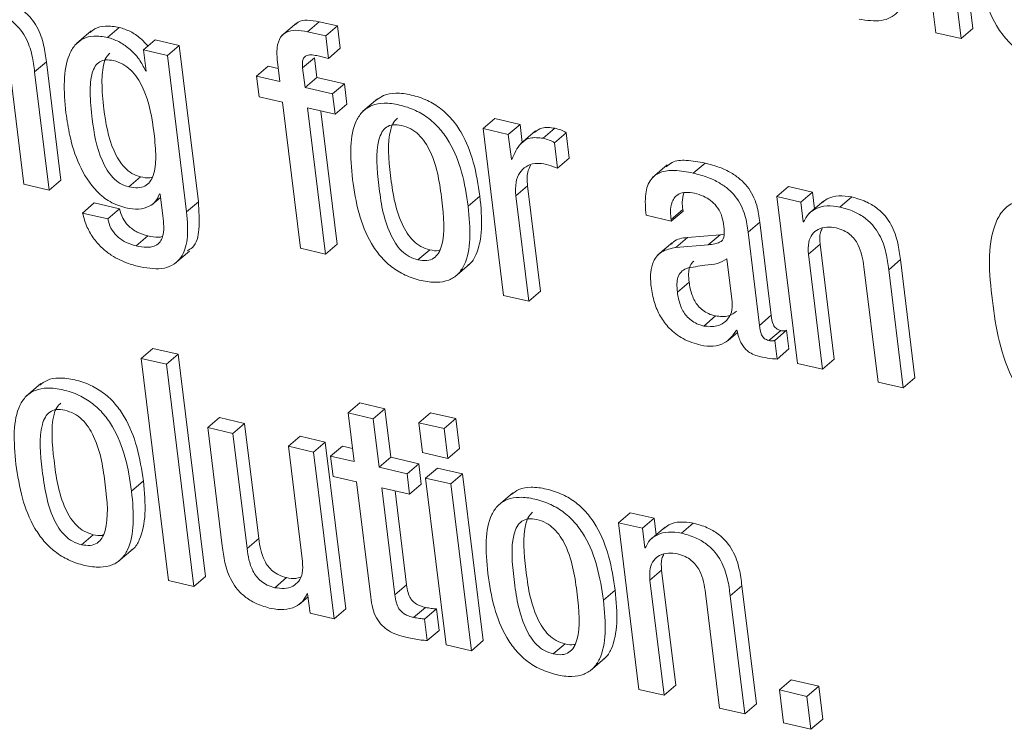
# Model space of a CAD drawing. Units: inches. Extents: x 2 to 195, y -7 to 151.
# Drawn here: x 167 to 168, y 103 to 103 of the extents above; entities that cross this region are included whole.
import ezdxf

# ---------------------------------------------------------------- set-up
doc = ezdxf.new("R2010")
doc.units = ezdxf.units.IN
doc.header["$MEASUREMENT"] = 0
doc.layers.add('SLD-0', color=179, linetype='Continuous')

msp = doc.modelspace()

# ---------------------------------------------------------------- linework, layer by layer
at = {"layer": 'SLD-0', "color": 179, "linetype": 'Continuous', "lineweight": 15}
for p, q in [((167.81095, 102.98633), (167.80026, 103.07318)), ((167.78105, 103.07098), (167.79173, 102.98414)), ((167.80483, 102.98111), (167.79415, 103.06795)), ((167.46449, 102.98464), (167.47061, 102.98987)), ((167.48013, 102.98766), (167.47061, 102.98987)), ((167.35185, 102.98505), (167.34421, 102.97852)), ((167.36035, 102.98169), (167.36646, 102.98691)), ((167.45876, 102.9892), (167.45112, 102.98267)), ((167.47402, 102.98244), (167.46449, 102.98464)), ((167.47402, 102.98244), (167.48013, 102.98766)), ((167.48156, 102.97602), (167.48013, 102.98766)), ((167.80483, 102.98111), (167.81095, 102.98633)), ((167.37907, 102.97515), (167.38518, 102.98037)), ((167.39766, 102.97748), (167.38518, 102.98037)), ((167.47545, 102.97079), (167.47402, 102.98244)), ((167.79173, 102.98414), (167.80483, 102.98111)), ((167.37907, 102.97515), (167.38042, 102.96414)), ((167.39154, 102.97226), (167.37907, 102.97515)), ((167.39154, 102.97226), (167.39766, 102.97748)), ((167.40766, 102.89614), (167.39766, 102.97748)), ((167.47545, 102.97079), (167.48156, 102.97602)), ((167.40155, 102.89091), (167.39154, 102.97226)), ((167.46195, 102.96588), (167.46806, 102.97111)), ((167.46932, 102.96089), (167.46806, 102.97111)), ((167.46936, 102.9722), (167.47545, 102.97079)), ((167.30946, 102.96514), (167.31684, 102.90519)), ((167.32237, 102.96373), (167.32848, 102.96895)), ((167.33606, 102.90738), (167.32848, 102.96895)), ((167.38011, 102.96421), (167.38038, 102.96444)), ((167.38042, 102.96414), (167.38011, 102.96421)), ((167.43793, 102.96152), (167.44404, 102.96674)), ((167.44927, 102.96553), (167.44404, 102.96674)), ((167.44885, 102.96892), (167.45011, 102.9587)), ((167.46321, 102.95566), (167.46195, 102.96588)), ((167.32994, 102.90215), (167.32237, 102.96373)), ((167.43793, 102.96152), (167.43924, 102.95083)), ((167.45011, 102.9587), (167.43793, 102.96152)), ((167.46321, 102.95566), (167.46932, 102.96089)), ((167.48369, 102.95756), (167.46932, 102.96089)), ((167.47757, 102.95234), (167.46321, 102.95566)), ((167.47757, 102.95234), (167.48369, 102.95756)), ((167.485, 102.94688), (167.48369, 102.95756)), ((167.43924, 102.95083), (167.45142, 102.94801)), ((167.47889, 102.94165), (167.47757, 102.95234)), ((167.50098, 102.94973), (167.49334, 102.9432)), ((167.45142, 102.94801), (167.46079, 102.87185)), ((167.46452, 102.94498), (167.47889, 102.94165)), ((167.47389, 102.86882), (167.46452, 102.94498)), ((167.48001, 102.87404), (167.47148, 102.94337)), ((167.47889, 102.94165), (167.485, 102.94688)), ((167.55596, 102.93419), (167.56207, 102.93941)), ((167.57516, 102.93638), (167.56207, 102.93941)), ((167.55596, 102.93419), (167.56664, 102.84734)), ((167.56904, 102.93116), (167.55596, 102.93419)), ((167.56904, 102.93116), (167.57516, 102.93638)), ((167.57631, 102.92701), (167.57516, 102.93638)), ((167.58719, 102.92916), (167.5933, 102.93438)), ((167.57064, 102.9182), (167.56904, 102.93116)), ((167.58331, 102.93299), (167.57567, 102.92645)), ((167.59309, 102.92684), (167.5992, 102.93207)), ((167.60084, 102.9188), (167.5992, 102.93207)), ((167.59472, 102.91358), (167.59309, 102.92684)), ((167.57095, 102.91813), (167.57064, 102.9182)), ((167.59472, 102.91358), (167.60084, 102.9188)), ((167.65185, 102.91529), (167.64421, 102.90876)), ((167.66542, 102.91104), (167.67154, 102.91627)), ((167.37144, 102.90386), (167.37756, 102.90908)), ((167.31684, 102.90519), (167.32994, 102.90215)), ((167.32994, 102.90215), (167.33606, 102.90738)), ((167.57297, 102.89924), (167.57908, 102.90447)), ((167.58584, 102.84954), (167.57908, 102.90447)), ((167.70894, 102.89876), (167.71506, 102.90398)), ((167.72754, 102.90109), (167.71506, 102.90398)), ((167.38347, 102.89457), (167.38791, 102.89836)), ((167.38738, 102.90016), (167.38769, 102.90009)), ((167.38769, 102.90009), (167.38909, 102.88876)), ((167.54816, 102.89381), (167.55428, 102.89904)), ((167.57973, 102.84431), (167.57297, 102.89924)), ((167.70894, 102.89876), (167.71963, 102.81191)), ((167.72143, 102.89587), (167.70894, 102.89876)), ((167.72143, 102.89587), (167.72754, 102.90109)), ((167.7286, 102.8925), (167.72754, 102.90109)), ((167.74177, 102.89336), (167.74788, 102.89859)), ((167.34735, 102.89024), (167.35346, 102.89547)), ((167.36657, 102.89243), (167.35346, 102.89547)), ((167.36045, 102.88721), (167.36657, 102.89243)), ((167.40155, 102.89091), (167.40766, 102.89614)), ((167.72268, 102.88567), (167.72143, 102.89587)), ((167.73326, 102.89648), (167.72562, 102.88995)), ((167.36045, 102.88721), (167.34735, 102.89024)), ((167.64083, 102.88904), (167.65393, 102.886)), ((167.65383, 102.88682), (167.65994, 102.89204)), ((167.65393, 102.886), (167.66005, 102.89123)), ((167.66005, 102.89123), (167.65994, 102.89204)), ((167.65393, 102.886), (167.65383, 102.88682)), ((167.69393, 102.88021), (167.70004, 102.88544)), ((167.70601, 102.83696), (167.70004, 102.88544)), ((167.72268, 102.88567), (167.7234, 102.88629)), ((167.72299, 102.8856), (167.72268, 102.88567)), ((167.37523, 102.87307), (167.38135, 102.8783)), ((167.65623, 102.87225), (167.66234, 102.87747)), ((167.67932, 102.8789), (167.66234, 102.87747)), ((167.6732, 102.87367), (167.67932, 102.8789)), ((167.68146, 102.87922), (167.67932, 102.8789)), ((167.69989, 102.83173), (167.69393, 102.88021)), ((167.46079, 102.87185), (167.47389, 102.86882)), ((167.47389, 102.86882), (167.48001, 102.87404)), ((167.65461, 102.87494), (167.64697, 102.86841)), ((167.6732, 102.87367), (167.65623, 102.87225)), ((167.72536, 102.86883), (167.73147, 102.87406)), ((167.73885, 102.8141), (167.73147, 102.87406)), ((167.39541, 102.86389), (167.40306, 102.87042)), ((167.52203, 102.86584), (167.52815, 102.87107)), ((167.73273, 102.80888), (167.72536, 102.86883)), ((167.54122, 102.85705), (167.54886, 102.86359)), ((167.68565, 102.84401), (167.68289, 102.86639)), ((167.75425, 102.86214), (167.76163, 102.80219)), ((167.76716, 102.86073), (167.77327, 102.86596)), ((167.78085, 102.80438), (167.77327, 102.86596)), ((167.77473, 102.79915), (167.76716, 102.86073)), ((167.65711, 102.84904), (167.66322, 102.85427)), ((167.56664, 102.84734), (167.57973, 102.84431)), ((167.57973, 102.84431), (167.58584, 102.84954)), ((167.67082, 102.83139), (167.67694, 102.83662)), ((167.69989, 102.83173), (167.70601, 102.83696)), ((167.68357, 102.8238), (167.6885, 102.82801)), ((167.68793, 102.82916), (167.68824, 102.82909)), ((167.70481, 102.82383), (167.71092, 102.82905)), ((167.70783, 102.82392), (167.71394, 102.82915)), ((167.71514, 102.81943), (167.71394, 102.82915)), ((167.70902, 102.8142), (167.70783, 102.82392)), ((167.3779, 102.8145), (167.38401, 102.81973)), ((167.39711, 102.8167), (167.38401, 102.81973)), ((167.391, 102.81147), (167.39711, 102.8167)), ((167.41135, 102.70101), (167.39711, 102.8167)), ((167.70902, 102.8142), (167.71514, 102.81943)), ((167.391, 102.81147), (167.3779, 102.8145)), ((167.3779, 102.8145), (167.39213, 102.69882)), ((167.40523, 102.69578), (167.391, 102.81147)), ((167.71963, 102.81191), (167.73273, 102.80888)), ((167.73273, 102.80888), (167.73885, 102.8141)), ((167.32569, 102.80138), (167.31805, 102.79485)), ((167.76163, 102.80219), (167.77473, 102.79915)), ((167.77473, 102.79915), (167.78085, 102.80438)), ((167.4856, 102.78611), (167.49171, 102.79133)), ((167.50481, 102.7883), (167.49171, 102.79133)), ((167.4856, 102.78611), (167.48871, 102.76082)), ((167.4987, 102.78307), (167.4856, 102.78611)), ((167.4987, 102.78307), (167.50481, 102.7883)), ((167.50792, 102.76302), (167.50481, 102.7883)), ((167.52247, 102.78103), (167.52858, 102.78625)), ((167.54169, 102.78322), (167.52858, 102.78625)), ((167.41252, 102.77847), (167.41863, 102.78369)), ((167.43173, 102.78066), (167.41863, 102.78369)), ((167.42562, 102.77543), (167.43173, 102.78066)), ((167.43911, 102.7207), (167.43173, 102.78066)), ((167.50181, 102.75779), (167.4987, 102.78307)), ((167.53558, 102.77799), (167.52247, 102.78103)), ((167.52247, 102.78103), (167.52438, 102.76549)), ((167.53558, 102.77799), (167.54169, 102.78322)), ((167.5436, 102.76768), (167.54169, 102.78322)), ((167.41252, 102.77847), (167.4201, 102.71688)), ((167.42562, 102.77543), (167.41252, 102.77847)), ((167.433, 102.71548), (167.42562, 102.77543)), ((167.53749, 102.76246), (167.53558, 102.77799)), ((167.45452, 102.76874), (167.46063, 102.77397)), ((167.47373, 102.77093), (167.46063, 102.77397)), ((167.46762, 102.76571), (167.47373, 102.77093)), ((167.48442, 102.68409), (167.47373, 102.77093)), ((167.46762, 102.76571), (167.45452, 102.76874)), ((167.45452, 102.76874), (167.46189, 102.70879)), ((167.4783, 102.67886), (167.46762, 102.76571)), ((167.47653, 102.76364), (167.48264, 102.76887)), ((167.48787, 102.76766), (167.48264, 102.76887)), ((167.52438, 102.76549), (167.53749, 102.76246)), ((167.53749, 102.76246), (167.5436, 102.76768)), ((167.47653, 102.76364), (167.47784, 102.75297)), ((167.48871, 102.76082), (167.47653, 102.76364)), ((167.50181, 102.75779), (167.50792, 102.76302)), ((167.52244, 102.75965), (167.50792, 102.76302)), ((167.51633, 102.75443), (167.52244, 102.75965)), ((167.52376, 102.74898), (167.52244, 102.75965)), ((167.51633, 102.75443), (167.50181, 102.75779)), ((167.51764, 102.74376), (167.51633, 102.75443)), ((167.52602, 102.75218), (167.53213, 102.75741)), ((167.54524, 102.75437), (167.53213, 102.75741)), ((167.53912, 102.74915), (167.54524, 102.75437)), ((167.55592, 102.66753), (167.54524, 102.75437)), ((167.37289, 102.74545), (167.379, 102.75068)), ((167.47784, 102.75297), (167.49002, 102.75015)), ((167.49002, 102.75015), (167.4974, 102.69017)), ((167.51764, 102.74376), (167.52376, 102.74898)), ((167.53912, 102.74915), (167.52602, 102.75218)), ((167.52602, 102.75218), (167.5367, 102.66534)), ((167.54981, 102.6623), (167.53912, 102.74915)), ((167.50312, 102.74712), (167.51764, 102.74376)), ((167.50998, 102.69136), (167.50312, 102.74712)), ((167.51609, 102.69659), (167.51008, 102.74551)), ((167.57143, 102.74448), (167.56379, 102.73795)), ((167.62641, 102.72894), (167.63252, 102.73416)), ((167.64499, 102.73128), (167.63252, 102.73416)), ((167.62641, 102.72894), (167.6371, 102.64209)), ((167.63887, 102.72605), (167.62641, 102.72894)), ((167.63887, 102.72605), (167.64499, 102.73128)), ((167.64605, 102.72268), (167.64499, 102.73128)), ((167.65922, 102.72354), (167.66533, 102.72877)), ((167.64013, 102.71587), (167.63887, 102.72605)), ((167.6507, 102.72666), (167.64306, 102.72013)), ((167.34676, 102.71748), (167.35287, 102.72271)), ((167.433, 102.71548), (167.43911, 102.7207)), ((167.36594, 102.70871), (167.37358, 102.71524)), ((167.64013, 102.71587), (167.64085, 102.71648)), ((167.64044, 102.7158), (167.64013, 102.71587)), ((167.6428, 102.69903), (167.64892, 102.70425)), ((167.6563, 102.64429), (167.64892, 102.70425)), ((167.39213, 102.69882), (167.40523, 102.69578)), ((167.40523, 102.69578), (167.41135, 102.70101)), ((167.44748, 102.69511), (167.45359, 102.70033)), ((167.65018, 102.63906), (167.6428, 102.69903)), ((167.50998, 102.69136), (167.51609, 102.69659)), ((167.61861, 102.68855), (167.62472, 102.69378)), ((167.67172, 102.69233), (167.67909, 102.63237)), ((167.6846, 102.69092), (167.69072, 102.69615)), ((167.69829, 102.63456), (167.69072, 102.69615)), ((167.46011, 102.68636), (167.46477, 102.69034)), ((167.46426, 102.692), (167.46457, 102.69193)), ((167.46457, 102.69193), (167.46583, 102.68175)), ((167.69218, 102.62934), (167.6846, 102.69092)), ((167.4783, 102.67886), (167.48442, 102.68409)), ((167.51977, 102.67963), (167.52588, 102.68485)), ((167.52548, 102.67879), (167.5316, 102.68402)), ((167.53297, 102.67284), (167.5316, 102.68402)), ((167.46583, 102.68175), (167.4783, 102.67886)), ((167.52686, 102.66762), (167.52548, 102.67879)), ((167.52686, 102.66762), (167.53297, 102.67284)), ((167.54981, 102.6623), (167.55592, 102.66753)), ((167.5367, 102.66534), (167.54981, 102.6623)), ((167.59249, 102.66058), (167.5986, 102.66581)), ((167.61167, 102.65181), (167.61931, 102.65834)), ((167.71023, 102.64184), (167.71634, 102.64706)), ((167.7307, 102.64374), (167.71634, 102.64706)), ((167.6371, 102.64209), (167.65018, 102.63906)), ((167.65018, 102.63906), (167.6563, 102.64429)), ((167.72458, 102.63851), (167.71023, 102.64184)), ((167.71023, 102.64184), (167.71234, 102.62467)), ((167.72458, 102.63851), (167.7307, 102.64374)), ((167.73281, 102.62657), (167.7307, 102.64374)), ((167.72669, 102.62134), (167.72458, 102.63851)), ((167.67909, 102.63237), (167.69218, 102.62934)), ((167.69218, 102.62934), (167.69829, 102.63456)), ((167.72669, 102.62134), (167.73281, 102.62657)), ((167.71234, 102.62467), (167.72669, 102.62134))]:
    msp.add_line(p, q, dxfattribs=at)
for points, knots in [([(167.83889, 103.04943), (167.83738, 103.04966), (167.83449, 103.0501), (167.83092, 103.04868), (167.82848, 103.04588), (167.82504, 103.03662), (167.82697, 103.01817), (167.82956, 102.99957), (167.83552, 102.98812), (167.83882, 102.98398), (167.84298, 102.98078), (167.84595, 102.97987), (167.84751, 102.97938)], [0, 0, 0, 0, 0.054906, 0.104736, 0.155801, 0.212114, 0.499626, 0.787127, 0.843412, 0.894517, 0.944572, 1, 1, 1, 1]), ([(167.8134, 103.02131), (167.81429, 103.01543), (167.81597, 103.00439), (167.82128, 102.99049), (167.82777, 102.98116), (167.83378, 102.9754), (167.84113, 102.971), (167.84916, 102.96837), (167.85699, 102.96732), (167.86363, 102.96849), (167.86853, 102.97173), (167.87305, 102.9785), (167.87519, 102.99067), (167.87419, 103.00156), (167.87365, 103.00736)], [0, 0, 0, 0, 0.139355, 0.261464, 0.317189, 0.372441, 0.4317, 0.500192, 0.568298, 0.62739, 0.682631, 0.738413, 0.860629, 1, 1, 1, 1]), ([(167.75172, 102.9912), (167.75576, 102.99058), (167.76345, 102.98941), (167.77196, 102.99371), (167.77594, 103.00193), (167.77558, 103.00858), (167.77538, 103.01217)], [0, 0, 0, 0, 0.286215, 0.543545, 0.753565, 1, 1, 1, 1]), ([(167.32848, 102.96895), (167.32812, 102.97183), (167.32735, 102.97781), (167.32472, 102.98576), (167.32054, 102.99196), (167.316, 102.9962), (167.30996, 102.99968), (167.30555, 103.0009), (167.3031, 103.00159)], [0, 0, 0, 0, 0.207757, 0.43267, 0.547706, 0.671645, 0.817326, 1, 1, 1, 1]), ([(167.32237, 102.96373), (167.322, 102.9666), (167.32124, 102.97258), (167.31861, 102.98054), (167.31443, 102.98674), (167.30988, 102.99098), (167.30385, 102.99445), (167.29944, 102.99568), (167.29698, 102.99636)], [0, 0, 0, 0, 0.207757, 0.43267, 0.547706, 0.671645, 0.817326, 1, 1, 1, 1]), ([(167.47061, 102.98987), (167.46851, 102.99023), (167.46466, 102.9909), (167.4602, 102.99035), (167.45866, 102.98882), (167.45818, 102.98834)], [0, 0, 0, 0, 0.4523962, 0.8290263, 1, 1, 1, 1]), ([(167.36646, 102.98691), (167.36404, 102.98729), (167.35946, 102.98801), (167.35418, 102.98683), (167.35204, 102.9849), (167.35126, 102.98419)], [0, 0, 0, 0, 0.416087, 0.787903, 1, 1, 1, 1]), ([(167.38138, 102.97713), (167.38013, 102.97855), (167.37745, 102.98162), (167.37218, 102.98507), (167.3684, 102.98629), (167.36646, 102.98691)], [0, 0, 0, 0, 0.295566, 0.637871, 1, 1, 1, 1]), ([(167.46449, 102.98464), (167.46237, 102.98503), (167.45849, 102.98575), (167.45349, 102.98482), (167.44993, 102.98175), (167.44826, 102.9762), (167.44864, 102.97149), (167.44885, 102.96892)], [0, 0, 0, 0, 0.210793, 0.386284, 0.54767, 0.752119, 1, 1, 1, 1]), ([(167.36035, 102.98169), (167.35792, 102.98208), (167.35331, 102.98284), (167.34742, 102.98126), (167.3431, 102.97777), (167.33911, 102.97074), (167.3372, 102.95871), (167.33816, 102.94798), (167.33867, 102.94232)], [0, 0, 0, 0, 0.1260793, 0.238744, 0.3484911, 0.4628641, 0.7165083, 1, 1, 1, 1]), ([(167.38011, 102.96421), (167.37911, 102.96631), (167.377, 102.97071), (167.37181, 102.97592), (167.36609, 102.97987), (167.3623, 102.98107), (167.36035, 102.98169)], [0, 0, 0, 0, 0.251293, 0.526315, 0.756492, 1, 1, 1, 1]), ([(167.36351, 102.96963), (167.36211, 102.96985), (167.35946, 102.97028), (167.35609, 102.96917), (167.35372, 102.96673), (167.35159, 102.96155), (167.35104, 102.95213), (167.35247, 102.93685), (167.35473, 102.92296), (167.35989, 102.9127), (167.363, 102.90857), (167.36701, 102.90527), (167.36992, 102.90434), (167.37144, 102.90386)], [0, 0, 0, 0, 0.053666, 0.102131, 0.15149, 0.206489, 0.342174, 0.515752, 0.778994, 0.837081, 0.890582, 0.942697, 1, 1, 1, 1]), ([(167.36162, 102.97345), (167.36107, 102.97297), (167.35961, 102.9717), (167.35778, 102.96669), (167.35712, 102.95739), (167.3586, 102.94206), (167.36084, 102.92818), (167.366, 102.91792), (167.36912, 102.91379), (167.37312, 102.91049), (167.37603, 102.90957), (167.37756, 102.90908)], [0, 0, 0, 0, 0.037508, 0.099895, 0.253807, 0.450702, 0.749305, 0.815195, 0.875884, 0.934999, 1, 1, 1, 1]), ([(167.37144, 102.90386), (167.37306, 102.90358), (167.37608, 102.90307), (167.37993, 102.90406), (167.38265, 102.9064), (167.38504, 102.91128), (167.38577, 102.91996), (167.38434, 102.93524), (167.382, 102.94953), (167.37604, 102.9606), (167.37259, 102.96484), (167.36825, 102.96816), (167.36514, 102.96912), (167.36351, 102.96963)], [0, 0, 0, 0, 0.060241, 0.112715, 0.163346, 0.216916, 0.341532, 0.491135, 0.772852, 0.831758, 0.886243, 0.940174, 1, 1, 1, 1]), ([(167.46195, 102.96588), (167.46187, 102.96688), (167.46172, 102.96867), (167.46231, 102.97091), (167.46378, 102.97235), (167.46626, 102.9728), (167.46826, 102.97241), (167.46936, 102.9722)], [0, 0, 0, 0, 0.215781, 0.391182, 0.549882, 0.751832, 1, 1, 1, 1]), ([(167.55428, 102.89904), (167.55338, 102.90492), (167.5517, 102.91595), (167.54639, 102.92985), (167.53991, 102.93918), (167.53389, 102.94494), (167.52655, 102.94934), (167.5185, 102.95198), (167.51071, 102.95298), (167.50433, 102.95204), (167.50153, 102.94987), (167.50032, 102.94894)], [0, 0, 0, 0, 0.207296, 0.388974, 0.471894, 0.554117, 0.642303, 0.744233, 0.84558, 0.933504, 1, 1, 1, 1]), ([(167.54816, 102.89381), (167.54727, 102.89969), (167.54559, 102.91073), (167.54028, 102.92463), (167.53379, 102.93395), (167.52777, 102.93972), (167.52043, 102.94412), (167.5124, 102.94674), (167.50457, 102.94779), (167.49793, 102.94662), (167.49303, 102.94339), (167.48852, 102.93661), (167.48637, 102.92444), (167.48738, 102.91356), (167.48792, 102.90776)], [0, 0, 0, 0, 0.139329, 0.26144, 0.317173, 0.372436, 0.431709, 0.500219, 0.568337, 0.627433, 0.682671, 0.73845, 0.860656, 1, 1, 1, 1]), ([(167.33867, 102.94232), (167.33926, 102.93841), (167.3406, 102.92953), (167.34494, 102.91542), (167.35251, 102.90288), (167.36188, 102.89542), (167.36712, 102.89377), (167.36991, 102.8929)], [0, 0, 0, 0, 0.204414, 0.46314, 0.719707, 0.850635, 1, 1, 1, 1]), ([(167.51127, 102.93959), (167.51058, 102.93894), (167.50895, 102.93737), (167.50581, 102.92814), (167.50754, 102.90991), (167.51019, 102.89125), (167.51615, 102.8798), (167.51945, 102.87567), (167.52361, 102.87247), (167.52659, 102.87155), (167.52815, 102.87107)], [0, 0, 0, 0, 0.045687, 0.109357, 0.434278, 0.759306, 0.822905, 0.880668, 0.937279, 1, 1, 1, 1]), ([(167.51342, 102.93586), (167.5119, 102.93609), (167.50901, 102.93653), (167.50544, 102.93512), (167.503, 102.93231), (167.49956, 102.92306), (167.50148, 102.90462), (167.50407, 102.88602), (167.51003, 102.87458), (167.51334, 102.87044), (167.5175, 102.86724), (167.52047, 102.86633), (167.52203, 102.86584)], [0, 0, 0, 0, 0.054917, 0.104765, 0.155847, 0.212167, 0.499581, 0.78709, 0.843348, 0.894443, 0.944519, 1, 1, 1, 1]), ([(167.52203, 102.86584), (167.52362, 102.8656), (167.52662, 102.86513), (167.53036, 102.86648), (167.53293, 102.86926), (167.53654, 102.87845), (167.53459, 102.89695), (167.53201, 102.91558), (167.52589, 102.92704), (167.52246, 102.93121), (167.51813, 102.93443), (167.51505, 102.93537), (167.51342, 102.93586)], [0, 0, 0, 0, 0.056798, 0.107739, 0.159142, 0.215237, 0.499778, 0.784042, 0.840088, 0.891522, 0.942685, 1, 1, 1, 1]), ([(167.5933, 102.93438), (167.59091, 102.93471), (167.5867, 102.93528), (167.58389, 102.9331), (167.58267, 102.93216)], [0, 0, 0, 0, 0.567856, 1, 1, 1, 1]), ([(167.5992, 102.93207), (167.59827, 102.93259), (167.59631, 102.93367), (167.59433, 102.93414), (167.5933, 102.93438)], [0, 0, 0, 0, 0.47871, 1, 1, 1, 1]), ([(167.58719, 102.92916), (167.58484, 102.92943), (167.58031, 102.92996), (167.57429, 102.92597), (167.57224, 102.92116), (167.57095, 102.91813)], [0, 0, 0, 0, 0.286339, 0.551873, 1, 1, 1, 1]), ([(167.59309, 102.92684), (167.59215, 102.92736), (167.5902, 102.92844), (167.58822, 102.92891), (167.58719, 102.92916)], [0, 0, 0, 0, 0.47871, 1, 1, 1, 1]), ([(167.67154, 102.91627), (167.66823, 102.91688), (167.66226, 102.91799), (167.65497, 102.91751), (167.65229, 102.91516), (167.65134, 102.91432)], [0, 0, 0, 0, 0.442367, 0.800917, 1, 1, 1, 1]), ([(167.57297, 102.89924), (167.57285, 102.90165), (167.57261, 102.90611), (167.57472, 102.9113), (167.57819, 102.91464), (167.58256, 102.91639), (167.58603, 102.91602), (167.58762, 102.91585)], [0, 0, 0, 0, 0.242973, 0.450136, 0.635867, 0.832743, 1, 1, 1, 1]), ([(167.57908, 102.90447), (167.5789, 102.90692), (167.57861, 102.91095), (167.58011, 102.91401), (167.5807, 102.91522)], [0, 0, 0, 0, 0.607821, 1, 1, 1, 1]), ([(167.58762, 102.91585), (167.58929, 102.91541), (167.59166, 102.9148), (167.59403, 102.91385), (167.59472, 102.91358)], [0, 0, 0, 0, 0.708686, 1, 1, 1, 1]), ([(167.70004, 102.88544), (167.69967, 102.88836), (167.69888, 102.89456), (167.69502, 102.90273), (167.68974, 102.90811), (167.68484, 102.9115), (167.6786, 102.9144), (167.67406, 102.9156), (167.67154, 102.91627)], [0, 0, 0, 0, 0.207268, 0.4399, 0.544391, 0.666168, 0.814839, 1, 1, 1, 1]), ([(167.37756, 102.90908), (167.37921, 102.90873), (167.38142, 102.90825), (167.38324, 102.90882), (167.3837, 102.90896)], [0, 0, 0, 0, 0.747504, 1, 1, 1, 1]), ([(167.48792, 102.90776), (167.48881, 102.90188), (167.49049, 102.89084), (167.4958, 102.87693), (167.50229, 102.86761), (167.5083, 102.86184), (167.51565, 102.85744), (167.52368, 102.85482), (167.53151, 102.85377), (167.53814, 102.85494), (167.54305, 102.85817), (167.54756, 102.86495), (167.54971, 102.87712), (167.5487, 102.88801), (167.54816, 102.89381)], [0, 0, 0, 0, 0.139401, 0.261506, 0.317219, 0.372457, 0.4317, 0.500176, 0.568295, 0.627386, 0.682614, 0.73838, 0.860584, 1, 1, 1, 1]), ([(167.66542, 102.91104), (167.66209, 102.91169), (167.65606, 102.91285), (167.64823, 102.91195), (167.64256, 102.90787), (167.63992, 102.89977), (167.6405, 102.89286), (167.64083, 102.88904)], [0, 0, 0, 0, 0.220642, 0.399478, 0.557693, 0.755078, 1, 1, 1, 1]), ([(167.69393, 102.88021), (167.69356, 102.88313), (167.69277, 102.88933), (167.68891, 102.8975), (167.68362, 102.90289), (167.67872, 102.90627), (167.67249, 102.90917), (167.66794, 102.91037), (167.66542, 102.91104)], [0, 0, 0, 0, 0.207268, 0.4399, 0.544391, 0.666168, 0.814839, 1, 1, 1, 1]), ([(167.36991, 102.8929), (167.37217, 102.89256), (167.3766, 102.89189), (167.38187, 102.89336), (167.38566, 102.89611), (167.38681, 102.89882), (167.38738, 102.90016)], [0, 0, 0, 0, 0.293669, 0.575197, 0.78858, 1, 1, 1, 1]), ([(167.54799, 102.86308), (167.5483, 102.86326), (167.55022, 102.86445), (167.5535, 102.8704), (167.55589, 102.88226), (167.55484, 102.89321), (167.55428, 102.89904)], [0, 0, 0, 0, 0.032026, 0.202104, 0.574806, 1, 1, 1, 1]), ([(167.65383, 102.88682), (167.6537, 102.88813), (167.65338, 102.89141), (167.65397, 102.89549), (167.65572, 102.89863), (167.65807, 102.90045), (167.66164, 102.90128), (167.66452, 102.90078), (167.66611, 102.9005)], [0, 0, 0, 0, 0.153902, 0.384397, 0.51264, 0.650218, 0.807206, 1, 1, 1, 1]), ([(167.65994, 102.89204), (167.6598, 102.89337), (167.65945, 102.89648), (167.6601, 102.8992), (167.66047, 102.90077)], [0, 0, 0, 0, 0.425257, 1, 1, 1, 1]), ([(167.66611, 102.9005), (167.66762, 102.90008), (167.67043, 102.89929), (167.67437, 102.89698), (167.67772, 102.89375), (167.68023, 102.88939), (167.68081, 102.88625), (167.68111, 102.88459)], [0, 0, 0, 0, 0.21717, 0.403027, 0.571679, 0.772015, 1, 1, 1, 1]), ([(167.74788, 102.89859), (167.74561, 102.8989), (167.74104, 102.89953), (167.73577, 102.89829), (167.73343, 102.89636), (167.73261, 102.89568)], [0, 0, 0, 0, 0.390626, 0.785294, 1, 1, 1, 1]), ([(167.77327, 102.86596), (167.7729, 102.86883), (167.77214, 102.87481), (167.76951, 102.88277), (167.76533, 102.88896), (167.76079, 102.89321), (167.75475, 102.89668), (167.75034, 102.89791), (167.74788, 102.89859)], [0, 0, 0, 0, 0.207757, 0.43267, 0.547706, 0.671645, 0.817326, 1, 1, 1, 1]), ([(167.84968, 102.89639), (167.8462, 102.89698), (167.83973, 102.89807), (167.83154, 102.89593), (167.8258, 102.89112), (167.81813, 102.87605), (167.82048, 102.84476), (167.82592, 102.81275), (167.83785, 102.79314), (167.84515, 102.7853), (167.85436, 102.77914), (167.86094, 102.77721), (167.86447, 102.77617)], [0, 0, 0, 0, 0.068008, 0.126746, 0.182469, 0.239745, 0.5, 0.760255, 0.817531, 0.873254, 0.931992, 1, 1, 1, 1]), ([(167.38135, 102.8783), (167.37949, 102.87885), (167.37593, 102.87989), (167.37119, 102.88327), (167.36784, 102.88776), (167.36701, 102.8908), (167.36657, 102.89243)], [0, 0, 0, 0, 0.28939, 0.55363, 0.761377, 1, 1, 1, 1]), ([(167.40175, 102.87048), (167.40277, 102.87103), (167.40657, 102.87308), (167.40851, 102.88277), (167.40797, 102.89131), (167.40766, 102.89614)], [0, 0, 0, 0, 0.136766, 0.512351, 1, 1, 1, 1]), ([(167.74177, 102.89336), (167.73948, 102.89369), (167.73488, 102.89435), (167.72931, 102.89279), (167.72509, 102.88993), (167.72369, 102.88704), (167.72299, 102.8856)], [0, 0, 0, 0, 0.279088, 0.561064, 0.780612, 1, 1, 1, 1]), ([(167.76716, 102.86073), (167.76679, 102.8636), (167.76603, 102.86959), (167.7634, 102.87754), (167.75921, 102.88374), (167.75467, 102.88798), (167.74864, 102.89146), (167.74422, 102.89268), (167.74177, 102.89336)], [0, 0, 0, 0, 0.207757, 0.43267, 0.547706, 0.671645, 0.817326, 1, 1, 1, 1]), ([(167.34735, 102.89024), (167.34803, 102.88772), (167.3493, 102.88308), (167.35304, 102.87672), (167.35745, 102.87184), (167.36351, 102.86723), (167.37036, 102.86399), (167.37542, 102.8627), (167.37749, 102.86217)], [0, 0, 0, 0, 0.18408, 0.338398, 0.476575, 0.60634, 0.839777, 1, 1, 1, 1]), ([(167.37523, 102.87307), (167.37337, 102.87362), (167.36982, 102.87467), (167.36507, 102.87804), (167.36173, 102.88253), (167.3609, 102.88558), (167.36045, 102.88721)], [0, 0, 0, 0, 0.28939, 0.55363, 0.761377, 1, 1, 1, 1]), ([(167.38909, 102.88876), (167.38932, 102.88691), (167.38984, 102.88284), (167.38936, 102.87786), (167.38732, 102.87451), (167.38456, 102.87274), (167.3804, 102.87212), (167.37708, 102.87273), (167.37523, 102.87307)], [0, 0, 0, 0, 0.186485, 0.408166, 0.52552, 0.65383, 0.8065, 1, 1, 1, 1]), ([(167.37749, 102.86217), (167.38184, 102.86148), (167.39024, 102.86016), (167.39923, 102.86612), (167.40263, 102.87725), (167.40194, 102.88598), (167.40155, 102.89091)], [0, 0, 0, 0, 0.257598, 0.496288, 0.715448, 1, 1, 1, 1]), ([(167.68111, 102.88459), (167.68137, 102.88286), (167.68183, 102.87979), (167.68104, 102.87627), (167.67892, 102.87481), (167.67641, 102.87404), (167.67437, 102.8738), (167.6732, 102.87367)], [0, 0, 0, 0, 0.280179, 0.49546, 0.621909, 0.784456, 1, 1, 1, 1]), ([(167.72536, 102.86883), (167.72525, 102.87093), (167.72505, 102.87481), (167.72704, 102.87926), (167.7304, 102.882), (167.73475, 102.88321), (167.73814, 102.88273), (167.73977, 102.8825)], [0, 0, 0, 0, 0.232386, 0.429828, 0.610802, 0.812992, 1, 1, 1, 1]), ([(167.73147, 102.87406), (167.73128, 102.87622), (167.73101, 102.87929), (167.73219, 102.88156), (167.73254, 102.88224)], [0, 0, 0, 0, 0.701347, 1, 1, 1, 1]), ([(167.73977, 102.8825), (167.7411, 102.88212), (167.74354, 102.88142), (167.74689, 102.87931), (167.74943, 102.8767), (167.75298, 102.87101), (167.75369, 102.86607), (167.75425, 102.86214)], [0, 0, 0, 0, 0.165837, 0.302013, 0.423442, 0.541205, 1, 1, 1, 1]), ([(167.38887, 102.87795), (167.38819, 102.8778), (167.38589, 102.87731), (167.38323, 102.87789), (167.38135, 102.8783)], [0, 0, 0, 0, 0.2925306, 1, 1, 1, 1]), ([(167.66234, 102.87747), (167.6596, 102.87718), (167.65627, 102.87682), (167.65443, 102.87446), (167.6541, 102.87403)], [0, 0, 0, 0, 0.820311, 1, 1, 1, 1]), ([(167.65623, 102.87225), (167.65366, 102.87176), (167.64875, 102.87083), (167.64447, 102.86563), (167.64288, 102.85909), (167.64324, 102.85438), (167.64343, 102.85189)], [0, 0, 0, 0, 0.285463, 0.545623, 0.760112, 1, 1, 1, 1]), ([(167.52815, 102.87107), (167.52979, 102.8707), (167.53169, 102.87028), (167.53317, 102.87084), (167.53337, 102.87092)], [0, 0, 0, 0, 0.867122, 1, 1, 1, 1]), ([(167.66181, 102.86136), (167.66083, 102.86082), (167.65888, 102.85977), (167.65724, 102.85689), (167.65672, 102.8532), (167.65697, 102.85053), (167.65711, 102.84904)], [0, 0, 0, 0, 0.252869, 0.499192, 0.722528, 1, 1, 1, 1]), ([(167.68289, 102.86639), (167.68133, 102.86546), (167.67796, 102.86345), (167.67023, 102.8631), (167.66495, 102.86201), (167.66181, 102.86136)], [0, 0, 0, 0, 0.261862, 0.561046, 1, 1, 1, 1]), ([(167.66569, 102.86508), (167.66551, 102.86497), (167.66443, 102.8643), (167.66339, 102.86207), (167.66282, 102.85844), (167.66308, 102.85576), (167.66322, 102.85427)], [0, 0, 0, 0, 0.058931, 0.369194, 0.650503, 1, 1, 1, 1]), ([(167.64343, 102.85189), (167.64388, 102.84915), (167.64473, 102.84401), (167.64791, 102.83649), (167.65295, 102.82964), (167.66048, 102.82397), (167.66621, 102.82228), (167.66931, 102.82136)], [0, 0, 0, 0, 0.20613, 0.386967, 0.554085, 0.757731, 1, 1, 1, 1]), ([(167.66322, 102.85427), (167.66359, 102.852), (167.66427, 102.84783), (167.66709, 102.84253), (167.67039, 102.83941), (167.67351, 102.83758), (167.67573, 102.83695), (167.67694, 102.83662)], [0, 0, 0, 0, 0.304123, 0.559332, 0.689614, 0.832226, 1, 1, 1, 1]), ([(167.65711, 102.84904), (167.65748, 102.84678), (167.65816, 102.84261), (167.66098, 102.8373), (167.66428, 102.83419), (167.6674, 102.83235), (167.66962, 102.83173), (167.67082, 102.83139)], [0, 0, 0, 0, 0.304123, 0.559332, 0.689614, 0.832226, 1, 1, 1, 1]), ([(167.67082, 102.83139), (167.67317, 102.83118), (167.67789, 102.83076), (167.68277, 102.83388), (167.68567, 102.83838), (167.68565, 102.84214), (167.68565, 102.84401)], [0, 0, 0, 0, 0.281366, 0.563284, 0.782023, 1, 1, 1, 1]), ([(167.67694, 102.83662), (167.67933, 102.83635), (167.68369, 102.83587), (167.68664, 102.83814), (167.68797, 102.83916)], [0, 0, 0, 0, 0.549883, 1, 1, 1, 1]), ([(167.71092, 102.82905), (167.71047, 102.82918), (167.70965, 102.82941), (167.70851, 102.83011), (167.70765, 102.831), (167.70635, 102.8333), (167.70616, 102.8353), (167.70601, 102.83696)], [0, 0, 0, 0, 0.148836, 0.269221, 0.376612, 0.484564, 1, 1, 1, 1]), ([(167.70481, 102.82383), (167.70435, 102.82395), (167.70353, 102.82418), (167.7024, 102.82488), (167.70154, 102.82578), (167.70024, 102.82808), (167.70005, 102.83008), (167.69989, 102.83173)], [0, 0, 0, 0, 0.148836, 0.269221, 0.376612, 0.484564, 1, 1, 1, 1]), ([(167.66931, 102.82136), (167.67149, 102.82107), (167.67591, 102.82049), (167.68301, 102.82251), (167.68605, 102.82662), (167.68793, 102.82916)], [0, 0, 0, 0, 0.271629, 0.550605, 1, 1, 1, 1]), ([(167.68824, 102.82909), (167.68848, 102.82794), (167.68891, 102.82587), (167.69001, 102.823), (167.69136, 102.82071), (167.69292, 102.81894), (167.6962, 102.8164), (167.69914, 102.81571), (167.70147, 102.81517)], [0, 0, 0, 0, 0.175924, 0.317895, 0.435207, 0.537464, 0.633004, 1, 1, 1, 1]), ([(167.71394, 102.82915), (167.71377, 102.82906), (167.71339, 102.82887), (167.71239, 102.82876), (167.71152, 102.82893), (167.71092, 102.82905)], [0, 0, 0, 0, 0.20719, 0.451163, 1, 1, 1, 1]), ([(167.70783, 102.82392), (167.70765, 102.82383), (167.70728, 102.82364), (167.70627, 102.82353), (167.70541, 102.82371), (167.70481, 102.82383)], [0, 0, 0, 0, 0.2071897, 0.4511625, 1, 1, 1, 1]), ([(167.70147, 102.81517), (167.7032, 102.81486), (167.70574, 102.8144), (167.70822, 102.81425), (167.70902, 102.8142)], [0, 0, 0, 0, 0.6764535, 1, 1, 1, 1]), ([(167.379, 102.75068), (167.3781, 102.75656), (167.37643, 102.7676), (167.37111, 102.78151), (167.36463, 102.79083), (167.35861, 102.7966), (167.35128, 102.80099), (167.34323, 102.80363), (167.33544, 102.80463), (167.32905, 102.80369), (167.32625, 102.80152), (167.32503, 102.80059)], [0, 0, 0, 0, 0.207386, 0.38904, 0.471924, 0.554101, 0.642237, 0.744108, 0.845454, 0.93338, 1, 1, 1, 1]), ([(167.37289, 102.74545), (167.37199, 102.75134), (167.37031, 102.76238), (167.365, 102.77628), (167.35852, 102.78561), (167.3525, 102.79137), (167.34516, 102.79577), (167.33713, 102.7984), (167.32929, 102.79944), (167.32266, 102.79828), (167.31775, 102.79504), (167.31323, 102.78827), (167.31109, 102.7761), (167.31209, 102.76521), (167.31263, 102.75941)], [0, 0, 0, 0, 0.139394, 0.261492, 0.317202, 0.372437, 0.431678, 0.50015, 0.56827, 0.627369, 0.682606, 0.738381, 0.86059, 1, 1, 1, 1]), ([(167.33598, 102.79126), (167.3353, 102.7906), (167.33366, 102.78904), (167.33053, 102.77979), (167.33226, 102.76156), (167.33491, 102.74289), (167.34087, 102.73145), (167.34418, 102.72731), (167.34834, 102.72411), (167.35131, 102.72319), (167.35287, 102.72271)], [0, 0, 0, 0, 0.045689, 0.109358, 0.43448, 0.759288, 0.822904, 0.880682, 0.937294, 1, 1, 1, 1]), ([(167.33814, 102.78753), (167.33662, 102.78776), (167.33373, 102.7882), (167.33016, 102.78679), (167.32772, 102.78398), (167.32428, 102.77472), (167.32621, 102.75627), (167.3288, 102.73767), (167.33476, 102.72623), (167.33806, 102.72208), (167.34222, 102.71888), (167.3452, 102.71797), (167.34676, 102.71748)], [0, 0, 0, 0, 0.054944, 0.104797, 0.155873, 0.212191, 0.499775, 0.787081, 0.843351, 0.894459, 0.944534, 1, 1, 1, 1]), ([(167.34676, 102.71748), (167.34834, 102.71724), (167.35135, 102.71677), (167.35508, 102.71813), (167.35765, 102.72091), (167.36125, 102.7301), (167.3593, 102.7486), (167.35672, 102.76724), (167.3506, 102.7787), (167.34717, 102.78288), (167.34285, 102.7861), (167.33977, 102.78703), (167.33814, 102.78753)], [0, 0, 0, 0, 0.056749, 0.107669, 0.15908, 0.215194, 0.499612, 0.784128, 0.840183, 0.891606, 0.942736, 1, 1, 1, 1]), ([(167.31263, 102.75941), (167.31353, 102.75352), (167.31521, 102.74249), (167.32052, 102.72859), (167.32701, 102.71926), (167.33303, 102.7135), (167.34037, 102.7091), (167.34841, 102.70647), (167.35624, 102.70542), (167.36287, 102.70659), (167.36777, 102.70983), (167.37229, 102.7166), (167.37443, 102.72877), (167.37342, 102.73965), (167.37289, 102.74545)], [0, 0, 0, 0, 0.139323, 0.261439, 0.31718, 0.372454, 0.431734, 0.500245, 0.568359, 0.627452, 0.682688, 0.738464, 0.860664, 1, 1, 1, 1]), ([(167.37271, 102.71473), (167.37302, 102.71492), (167.37495, 102.71611), (167.37822, 102.72206), (167.38061, 102.73391), (167.37956, 102.74485), (167.379, 102.75068)], [0, 0, 0, 0, 0.032161, 0.202285, 0.575008, 1, 1, 1, 1]), ([(167.62472, 102.69378), (167.62383, 102.69966), (167.62215, 102.7107), (167.61684, 102.72461), (167.61036, 102.73393), (167.60434, 102.7397), (167.597, 102.74409), (167.58895, 102.74673), (167.58117, 102.74773), (167.57478, 102.74679), (167.57198, 102.74462), (167.57077, 102.74369)], [0, 0, 0, 0, 0.207419, 0.389101, 0.471998, 0.554187, 0.642337, 0.744224, 0.845576, 0.933491, 1, 1, 1, 1]), ([(167.61861, 102.68855), (167.61771, 102.69444), (167.61604, 102.70547), (167.61072, 102.71938), (167.60424, 102.7287), (167.59822, 102.73447), (167.59088, 102.73887), (167.58285, 102.74149), (167.57502, 102.74254), (167.56838, 102.74138), (167.56348, 102.73814), (167.55897, 102.73137), (167.55683, 102.71919), (167.55784, 102.7083), (167.55837, 102.7025)], [0, 0, 0, 0, 0.139405, 0.261513, 0.317227, 0.372467, 0.431712, 0.50019, 0.568308, 0.627395, 0.682617, 0.738379, 0.860581, 1, 1, 1, 1]), ([(167.58172, 102.73435), (167.58103, 102.7337), (167.5794, 102.73214), (167.57626, 102.72289), (167.57799, 102.70466), (167.58064, 102.68599), (167.5866, 102.67455), (167.58991, 102.67041), (167.59407, 102.66721), (167.59704, 102.66629), (167.5986, 102.66581)], [0, 0, 0, 0, 0.045705, 0.109379, 0.434509, 0.759322, 0.822939, 0.880717, 0.937319, 1, 1, 1, 1]), ([(167.58387, 102.73063), (167.58236, 102.73086), (167.57946, 102.73129), (167.5759, 102.72988), (167.57345, 102.72708), (167.57001, 102.71781), (167.57194, 102.69937), (167.57453, 102.68077), (167.58049, 102.66932), (167.58379, 102.66518), (167.58796, 102.66198), (167.59093, 102.66106), (167.59249, 102.66058)], [0, 0, 0, 0, 0.054904, 0.104743, 0.155822, 0.212148, 0.499762, 0.787094, 0.843371, 0.894481, 0.944552, 1, 1, 1, 1]), ([(167.59249, 102.66058), (167.59407, 102.66033), (167.59708, 102.65986), (167.60081, 102.66122), (167.60339, 102.664), (167.60699, 102.6732), (167.60504, 102.69169), (167.60247, 102.71034), (167.59634, 102.7218), (167.59291, 102.72597), (167.58858, 102.72919), (167.5855, 102.73013), (167.58387, 102.73063)], [0, 0, 0, 0, 0.056765, 0.1077, 0.159118, 0.215232, 0.499599, 0.784061, 0.840114, 0.891545, 0.942698, 1, 1, 1, 1]), ([(167.66533, 102.72877), (167.66306, 102.72908), (167.65849, 102.72971), (167.65321, 102.72848), (167.65088, 102.72655), (167.65005, 102.72587)], [0, 0, 0, 0, 0.390067, 0.784435, 1, 1, 1, 1]), ([(167.69072, 102.69615), (167.69035, 102.69902), (167.68959, 102.705), (167.68696, 102.71296), (167.68277, 102.71915), (167.67823, 102.72339), (167.6722, 102.72686), (167.66779, 102.72809), (167.66533, 102.72877)], [0, 0, 0, 0, 0.207759, 0.432622, 0.547639, 0.671577, 0.817282, 1, 1, 1, 1]), ([(167.65922, 102.72354), (167.65693, 102.72387), (167.65233, 102.72453), (167.64677, 102.72298), (167.64254, 102.72012), (167.64114, 102.71724), (167.64044, 102.7158)], [0, 0, 0, 0, 0.278906, 0.560889, 0.780502, 1, 1, 1, 1]), ([(167.6846, 102.69092), (167.68424, 102.6938), (167.68347, 102.69978), (167.68084, 102.70773), (167.67666, 102.71392), (167.67212, 102.71816), (167.66609, 102.72164), (167.66167, 102.72286), (167.65922, 102.72354)], [0, 0, 0, 0, 0.207759, 0.432622, 0.547639, 0.671577, 0.817282, 1, 1, 1, 1]), ([(167.35287, 102.72271), (167.35451, 102.72234), (167.3564, 102.72192), (167.35788, 102.72249), (167.35808, 102.72256)], [0, 0, 0, 0, 0.8692671, 1, 1, 1, 1]), ([(167.45359, 102.70033), (167.45226, 102.70072), (167.44983, 102.70141), (167.44648, 102.70353), (167.44394, 102.70613), (167.44038, 102.71183), (167.43967, 102.71677), (167.43911, 102.7207)], [0, 0, 0, 0, 0.165692, 0.30178, 0.423168, 0.540923, 1, 1, 1, 1]), ([(167.4201, 102.71688), (167.42046, 102.714), (167.42123, 102.70802), (167.42386, 102.70007), (167.42804, 102.69388), (167.43258, 102.68964), (167.43861, 102.68616), (167.44303, 102.68494), (167.44548, 102.68426)], [0, 0, 0, 0, 0.207759, 0.432622, 0.547639, 0.671577, 0.817282, 1, 1, 1, 1]), ([(167.44748, 102.69511), (167.44615, 102.69549), (167.44371, 102.69619), (167.44036, 102.6983), (167.43782, 102.7009), (167.43427, 102.7066), (167.43356, 102.71154), (167.433, 102.71548)], [0, 0, 0, 0, 0.1656915, 0.30178, 0.4231677, 0.540923, 1, 1, 1, 1]), ([(167.6428, 102.69903), (167.6427, 102.70112), (167.6425, 102.705), (167.64449, 102.70945), (167.64785, 102.71219), (167.6522, 102.71341), (167.65559, 102.71292), (167.65721, 102.71269)], [0, 0, 0, 0, 0.2322659, 0.4297608, 0.6108643, 0.8131352, 1, 1, 1, 1]), ([(167.65721, 102.71269), (167.65855, 102.71231), (167.66099, 102.71161), (167.66434, 102.7095), (167.66688, 102.7069), (167.67044, 102.7012), (167.67115, 102.69626), (167.67172, 102.69233)], [0, 0, 0, 0, 0.165935, 0.302188, 0.423656, 0.541416, 1, 1, 1, 1]), ([(167.46189, 102.70879), (167.462, 102.70669), (167.4622, 102.70281), (167.46021, 102.69836), (167.45685, 102.69561), (167.4525, 102.69439), (167.44911, 102.69488), (167.44748, 102.69511)], [0, 0, 0, 0, 0.232325, 0.429795, 0.610824, 0.81304, 1, 1, 1, 1]), ([(167.64892, 102.70425), (167.64873, 102.70641), (167.64846, 102.70948), (167.64964, 102.71175), (167.64999, 102.71243)], [0, 0, 0, 0, 0.701076, 1, 1, 1, 1]), ([(167.55837, 102.7025), (167.55927, 102.69662), (167.56095, 102.68559), (167.56626, 102.67169), (167.57274, 102.66236), (167.57876, 102.65659), (167.5861, 102.65219), (167.59413, 102.64957), (167.60196, 102.64852), (167.6086, 102.64969), (167.6135, 102.65293), (167.61801, 102.6597), (167.62015, 102.67187), (167.61915, 102.68275), (167.61861, 102.68855)], [0, 0, 0, 0, 0.139333, 0.261445, 0.317175, 0.372433, 0.431695, 0.50019, 0.568324, 0.627429, 0.682669, 0.738448, 0.860653, 1, 1, 1, 1]), ([(167.46082, 102.70059), (167.46003, 102.70032), (167.45787, 102.69958), (167.45525, 102.70004), (167.45359, 102.70033)], [0, 0, 0, 0, 0.3667477, 1, 1, 1, 1]), ([(167.52588, 102.68485), (167.52501, 102.68508), (167.52344, 102.68548), (167.52125, 102.68647), (167.51948, 102.68775), (167.51783, 102.68978), (167.51662, 102.69287), (167.51629, 102.69524), (167.51609, 102.69659)], [0, 0, 0, 0, 0.173669, 0.31423, 0.432605, 0.543941, 0.74112, 1, 1, 1, 1]), ([(167.61844, 102.65783), (167.61874, 102.65802), (167.62067, 102.65921), (167.62395, 102.66515), (167.62634, 102.67701), (167.62528, 102.68795), (167.62472, 102.69378)], [0, 0, 0, 0, 0.032166, 0.202286, 0.575003, 1, 1, 1, 1]), ([(167.44548, 102.68426), (167.44777, 102.68393), (167.45237, 102.68327), (167.45794, 102.68482), (167.46216, 102.68768), (167.46356, 102.69056), (167.46426, 102.692)], [0, 0, 0, 0, 0.279112, 0.561027, 0.780546, 1, 1, 1, 1]), ([(167.4974, 102.69017), (167.49769, 102.68823), (167.49821, 102.68467), (167.50008, 102.67949), (167.50309, 102.67537), (167.50691, 102.6725), (167.51135, 102.67042), (167.51457, 102.66958), (167.51636, 102.66911)], [0, 0, 0, 0, 0.202197, 0.370391, 0.522393, 0.65133, 0.806271, 1, 1, 1, 1]), ([(167.51977, 102.67963), (167.5189, 102.67985), (167.51732, 102.68026), (167.51514, 102.68124), (167.51337, 102.68253), (167.51172, 102.68455), (167.51051, 102.68764), (167.51017, 102.69001), (167.50998, 102.69136)], [0, 0, 0, 0, 0.173669, 0.31423, 0.432605, 0.543941, 0.74112, 1, 1, 1, 1]), ([(167.5316, 102.68402), (167.53071, 102.68409), (167.52883, 102.68425), (167.52691, 102.68464), (167.52588, 102.68485)], [0, 0, 0, 0, 0.468965, 1, 1, 1, 1]), ([(167.52548, 102.67879), (167.5246, 102.67887), (167.52272, 102.67903), (167.52079, 102.67942), (167.51977, 102.67963)], [0, 0, 0, 0, 0.468965, 1, 1, 1, 1]), ([(167.51636, 102.66911), (167.5188, 102.66861), (167.52235, 102.66788), (167.52578, 102.66768), (167.52686, 102.66762)], [0, 0, 0, 0, 0.687913, 1, 1, 1, 1]), ([(167.5986, 102.66581), (167.60024, 102.66544), (167.60214, 102.66502), (167.60362, 102.66558), (167.60382, 102.66566)], [0, 0, 0, 0, 0.86806, 1, 1, 1, 1])]:
    msp.add_open_spline(points, degree=3, knots=knots, dxfattribs=at)

doc.saveas('drawing.dxf')
